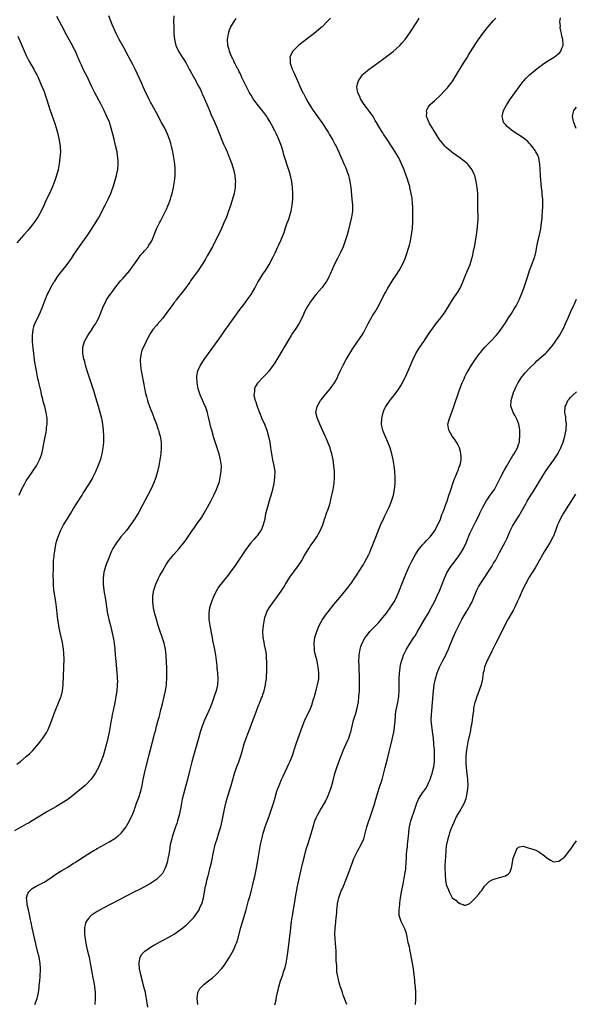
# Model space of a CAD drawing. Units: inches. Extents: x 2511000 to 2514000, y 1560000 to 1563000.
# Drawn here: x 2513553 to 2513741, y 1561309 to 1561642 of the extents above; entities that cross this region are included whole.
import ezdxf

# ---------------------------------------------------------------- set-up
doc = ezdxf.new("R2010")
doc.units = ezdxf.units.IN
doc.header["$MEASUREMENT"] = 0
doc.layers.add('LD25111560_10ft', color=133, linetype='Continuous')

msp = doc.modelspace()

# ---------------------------------------------------------------- linework, layer by layer
at = {"layer": 'LD25111560_10ft'}
for points, elevation in [([(2513604.82, 1561643), (2513604.81, 1561641.19), (2513604.84, 1561639), (2513604.89, 1561637), (2513605.09, 1561635), (2513605.6, 1561633), (2513606.51, 1561631), (2513607.73, 1561629), (2513608.23, 1561628.23), (2513609, 1561626.95), (2513610.08, 1561625), (2513610.4, 1561624.4), (2513611.45, 1561622.55), (2513612.29, 1561621), (2513612.5, 1561620.5), (2513613, 1561619.62), (2513613.21, 1561619.21), (2513613.34, 1561619), (2513613.73, 1561618.27), (2513614.33, 1561617), (2513614.51, 1561616.51), (2513615, 1561615.55), (2513615.17, 1561615.17), (2513615.28, 1561615), (2513616.41, 1561612.41), (2513616.96, 1561611), (2513617.77, 1561609), (2513618.16, 1561608.16), (2513619.51, 1561605), (2513621.68, 1561599.68), (2513622.02, 1561599), (2513622.3, 1561598.3), (2513622.9, 1561597), (2513623.5, 1561595.5), (2513623.74, 1561595), (2513624.18, 1561593.82), (2513624.47, 1561593), (2513625.07, 1561591.06), (2513625.5, 1561589), (2513625.64, 1561587.64), (2513625.68, 1561587), (2513625.64, 1561586.36), (2513625.59, 1561585), (2513625.24, 1561583), (2513624.68, 1561581), (2513623.8, 1561578.2), (2513623.4, 1561577), (2513622.67, 1561575), (2513621.82, 1561573), (2513621, 1561571.18), (2513619, 1561567), (2513618.29, 1561565.71), (2513617.94, 1561565), (2513616.82, 1561563), (2513616.13, 1561561.87), (2513615.65, 1561561), (2513614.46, 1561559), (2513613.14, 1561557), (2513610.55, 1561553.45), (2513610.26, 1561553), (2513608.83, 1561551), (2513608.03, 1561549.97), (2513605.66, 1561547), (2513605.4, 1561546.6), (2513605, 1561546.1), (2513604.53, 1561545.47), (2513604.15, 1561545), (2513601.99, 1561542.01), (2513601, 1561540.76), (2513599.29, 1561538.71), (2513599, 1561538.39), (2513597.83, 1561537), (2513597, 1561535.81), (2513596.5, 1561535), (2513595.99, 1561534.01), (2513595.55, 1561533), (2513594.09, 1561529.91), (2513593.81, 1561529), (2513593.61, 1561527.61), (2513593.48, 1561527), (2513593.49, 1561526.51), (2513593.58, 1561525), (2513593.77, 1561523.77), (2513593.87, 1561523), (2513594.04, 1561521.96), (2513594.58, 1561519), (2513595.35, 1561515.35), (2513595.62, 1561514.38), (2513595.97, 1561513), (2513596.21, 1561512.21), (2513596.66, 1561511), (2513597.92, 1561507.92), (2513598.26, 1561507), (2513598.96, 1561505), (2513599.46, 1561503.46), (2513599.65, 1561503), (2513599.96, 1561502.04), (2513600.26, 1561501), (2513600.34, 1561500.34), (2513600.57, 1561499), (2513600.61, 1561497), (2513600.47, 1561495), (2513600.18, 1561493), (2513599.79, 1561491), (2513599.36, 1561489), (2513598.83, 1561487), (2513598.03, 1561485), (2513597.05, 1561483), (2513594.32, 1561477.68), (2513593, 1561475.29), (2513592.14, 1561473.86), (2513591.59, 1561473), (2513590.24, 1561471), (2513588.85, 1561469.15), (2513587, 1561467), (2513585.45, 1561465), (2513585, 1561464.28), (2513584.25, 1561463), (2513583.83, 1561462.17), (2513583.35, 1561461), (2513582.56, 1561459), (2513582.07, 1561457.93), (2513581.79, 1561457), (2513581.33, 1561455.33), (2513581.21, 1561455), (2513580.95, 1561453), (2513581, 1561451), (2513581.24, 1561449), (2513581.47, 1561447.47), (2513581.57, 1561447), (2513581.75, 1561445.75), (2513581.9, 1561445), (2513582.36, 1561441.64), (2513582.48, 1561441), (2513582.59, 1561440.59), (2513582.95, 1561439), (2513583.46, 1561437), (2513583.94, 1561435), (2513584.36, 1561433), (2513584.43, 1561432.43), (2513584.69, 1561431), (2513584.9, 1561429.1), (2513585.05, 1561427.05), (2513585.22, 1561425), (2513585.63, 1561421), (2513585.71, 1561419.71), (2513585.77, 1561419), (2513585.78, 1561418.22), (2513585.77, 1561417), (2513585.6, 1561415), (2513585.31, 1561413), (2513584.91, 1561411), (2513584.31, 1561408.31), (2513584.05, 1561407), (2513583.9, 1561406.1), (2513583.69, 1561405), (2513583.35, 1561403), (2513582.97, 1561401.03), (2513582.55, 1561399), (2513582.1, 1561397), (2513581.6, 1561395), (2513581, 1561392.99), (2513580.24, 1561391), (2513579.88, 1561390.12), (2513579.39, 1561389), (2513579, 1561388.21), (2513578.29, 1561387), (2513577.76, 1561386.24), (2513576.9, 1561385.1), (2513575, 1561383.13), (2513574.86, 1561383), (2513572.54, 1561381), (2513570.01, 1561379), (2513569, 1561378.29), (2513567, 1561376.97), (2513565, 1561375.76), (2513563, 1561374.65), (2513561.96, 1561374.04), (2513561, 1561373.51), (2513557, 1561371.03), (2513555.72, 1561370.28), (2513555, 1561369.86), (2513551, 1561367.67)], 6700), ([(2513551.81, 1561390.19), (2513553, 1561391.12), (2513555, 1561392.75), (2513556.18, 1561393.82), (2513557.17, 1561394.83), (2513559.07, 1561397), (2513559.93, 1561398.07), (2513560.6, 1561399), (2513561.91, 1561401), (2513562.29, 1561401.71), (2513562.89, 1561403), (2513564.02, 1561405.98), (2513564.33, 1561407), (2513565.11, 1561409), (2513565.71, 1561410.29), (2513566.54, 1561412.54), (2513566.73, 1561413), (2513567.19, 1561415), (2513567.41, 1561417), (2513567.7, 1561423), (2513567.71, 1561423.71), (2513567.76, 1561425), (2513567.76, 1561426.24), (2513567.74, 1561427), (2513567.7, 1561427.7), (2513567.58, 1561429), (2513567.23, 1561431.23), (2513566.82, 1561433.18), (2513566.15, 1561436.15), (2513565.85, 1561437.85), (2513565.69, 1561439), (2513565.21, 1561443.21), (2513564.98, 1561444.98), (2513564.35, 1561449), (2513564.17, 1561451), (2513564.17, 1561452.17), (2513564.1, 1561453.9), (2513564.16, 1561456.16), (2513564.14, 1561457), (2513564.16, 1561457.84), (2513564.23, 1561459), (2513564.37, 1561460.37), (2513564.45, 1561461), (2513564.53, 1561461.47), (2513564.75, 1561463), (2513565.15, 1561465), (2513565.58, 1561466.42), (2513565.73, 1561467), (2513566.54, 1561469), (2513567, 1561469.88), (2513567.62, 1561471), (2513569, 1561473.27), (2513570.02, 1561475), (2513571, 1561476.59), (2513571.93, 1561478.07), (2513573.84, 1561481), (2513574.27, 1561481.73), (2513576.37, 1561485), (2513577.34, 1561486.66), (2513577.52, 1561487), (2513578.48, 1561489), (2513579.34, 1561491), (2513580.07, 1561493), (2513580.29, 1561493.71), (2513580.64, 1561495), (2513581, 1561497), (2513581.18, 1561498.82), (2513581.26, 1561501), (2513581.15, 1561503), (2513580.87, 1561505), (2513580.48, 1561507), (2513580.19, 1561508.19), (2513580.01, 1561509), (2513579.44, 1561511), (2513578.85, 1561512.85), (2513577.92, 1561515.92), (2513577.62, 1561517), (2513576.96, 1561519), (2513576.24, 1561521), (2513575.6, 1561523), (2513575.04, 1561525), (2513574.62, 1561526.62), (2513574.5, 1561527), (2513574.27, 1561528.27), (2513574.09, 1561529), (2513574.07, 1561529.93), (2513574.1, 1561531), (2513574.72, 1561533), (2513575.84, 1561535), (2513577, 1561536.76), (2513577.87, 1561538.13), (2513578.45, 1561539), (2513579, 1561539.97), (2513579.54, 1561541), (2513579.94, 1561542.06), (2513580.35, 1561543), (2513581.12, 1561545), (2513581.74, 1561546.26), (2513582.15, 1561547), (2513583, 1561548.36), (2513583.43, 1561549), (2513584.13, 1561549.87), (2513584.92, 1561551), (2513586.53, 1561553), (2513587, 1561553.57), (2513587.69, 1561554.31), (2513590, 1561557), (2513591.27, 1561558.73), (2513591.44, 1561559), (2513592.89, 1561561.11), (2513593.77, 1561562.23), (2513594.49, 1561563), (2513595, 1561563.59), (2513596.15, 1561565), (2513596.48, 1561565.52), (2513597, 1561566.29), (2513597.42, 1561567), (2513598.27, 1561569), (2513598.47, 1561569.53), (2513599.06, 1561571), (2513600, 1561573), (2513600.35, 1561573.65), (2513601.05, 1561575), (2513602.05, 1561577), (2513602.35, 1561577.65), (2513602.92, 1561579), (2513603.7, 1561581), (2513604.03, 1561581.97), (2513604.32, 1561583), (2513604.79, 1561585), (2513605.13, 1561587), (2513605.32, 1561589), (2513605.34, 1561591), (2513605.31, 1561591.31), (2513605.18, 1561593), (2513604.89, 1561595), (2513604.54, 1561597), (2513604.12, 1561599), (2513603.87, 1561599.87), (2513603.56, 1561601), (2513602.79, 1561603), (2513601.78, 1561605), (2513600.68, 1561607), (2513599, 1561610.18), (2513598.05, 1561612.05), (2513597.46, 1561613), (2513597.3, 1561613.3), (2513597, 1561613.8), (2513596.39, 1561615), (2513595.98, 1561615.98), (2513595.43, 1561617), (2513594.55, 1561619), (2513594.08, 1561620.08), (2513591.81, 1561625), (2513591, 1561626.6), (2513589.7, 1561629), (2513589.47, 1561629.47), (2513588.07, 1561632.07), (2513586.41, 1561635), (2513585.91, 1561635.91), (2513585.35, 1561637), (2513584.44, 1561639), (2513584.02, 1561640.02), (2513582.9, 1561643)], 6710), ([(2513552.53, 1561481), (2513553.4, 1561483), (2513554.48, 1561485), (2513555, 1561485.86), (2513555.78, 1561487), (2513557, 1561488.84), (2513557.88, 1561490.12), (2513558.47, 1561491), (2513559.51, 1561493), (2513559.92, 1561494.08), (2513560.21, 1561495), (2513560.55, 1561496.55), (2513560.74, 1561497.26), (2513561.06, 1561499.06), (2513561.72, 1561502.28), (2513561.81, 1561503), (2513561.88, 1561503.88), (2513562.02, 1561505), (2513562.04, 1561505.96), (2513562.01, 1561507), (2513561.74, 1561509), (2513561.24, 1561511), (2513560.73, 1561512.73), (2513560.55, 1561513.45), (2513560.17, 1561515), (2513559.97, 1561515.97), (2513559.33, 1561518.67), (2513558.8, 1561521), (2513558.39, 1561523), (2513558.19, 1561524.19), (2513557.93, 1561525.93), (2513557.7, 1561527.69), (2513557.5, 1561529), (2513557.27, 1561530.73), (2513557.1, 1561533), (2513557.09, 1561535), (2513557.32, 1561537), (2513557.67, 1561538.33), (2513557.91, 1561539), (2513558.84, 1561541), (2513559.8, 1561543), (2513560.33, 1561544.33), (2513560.74, 1561545.26), (2513561.35, 1561547), (2513561.59, 1561547.59), (2513562.21, 1561549), (2513562.49, 1561549.51), (2513563.22, 1561551), (2513564.36, 1561553), (2513564.6, 1561553.4), (2513565.69, 1561555), (2513567, 1561556.7), (2513568.83, 1561559), (2513570.27, 1561561), (2513571, 1561562.11), (2513573, 1561565.04), (2513575.75, 1561569), (2513576.28, 1561569.72), (2513577.09, 1561570.91), (2513578.64, 1561573.36), (2513579, 1561574), (2513579.37, 1561574.63), (2513580.61, 1561577), (2513581, 1561577.82), (2513581.66, 1561579), (2513582.7, 1561581), (2513583.62, 1561583), (2513583.93, 1561583.93), (2513584.5, 1561585.5), (2513585.48, 1561589), (2513585.76, 1561590.24), (2513585.9, 1561591), (2513586.07, 1561593), (2513586.03, 1561593.97), (2513585.97, 1561595), (2513585.83, 1561595.83), (2513585.67, 1561597), (2513585.2, 1561599.2), (2513584.71, 1561601.29), (2513584.28, 1561603), (2513583.74, 1561605), (2513583.07, 1561607.07), (2513582.28, 1561609), (2513581.24, 1561611.24), (2513581, 1561611.68), (2513580.35, 1561613), (2513578.15, 1561617), (2513577.16, 1561619), (2513576.48, 1561620.48), (2513575.55, 1561622.45), (2513574.5, 1561624.5), (2513573.65, 1561626.35), (2513573.22, 1561627.22), (2513572.62, 1561628.62), (2513572.47, 1561629), (2513571.58, 1561631), (2513571.4, 1561631.4), (2513571, 1561632.19), (2513570.73, 1561632.73), (2513568.59, 1561636.59), (2513567, 1561639.59), (2513565.28, 1561642.72)], 6720), ([(2513557.91, 1561309), (2513558.4, 1561310.4), (2513558.63, 1561311), (2513559.09, 1561313), (2513559.34, 1561314.66), (2513559.4, 1561315.4), (2513559.58, 1561317), (2513559.7, 1561318.3), (2513559.78, 1561321), (2513559.65, 1561323), (2513559.56, 1561323.56), (2513559.3, 1561325), (2513558.82, 1561327), (2513557, 1561334.86), (2513556.66, 1561336.66), (2513556.47, 1561337.53), (2513555.97, 1561339.97), (2513555.69, 1561341), (2513555.3, 1561342.7), (2513555.25, 1561343), (2513555.27, 1561343.27), (2513555.12, 1561345), (2513555.52, 1561346.49), (2513555.82, 1561347), (2513557, 1561348.2), (2513558.37, 1561349), (2513560.15, 1561349.85), (2513561, 1561350.29), (2513563, 1561351.59), (2513565.02, 1561353), (2513567, 1561354.23), (2513569, 1561355.43), (2513571, 1561356.68), (2513571.49, 1561357), (2513573, 1561357.93), (2513577, 1561360.52), (2513579, 1561361.7), (2513581.43, 1561363), (2513583, 1561363.89), (2513584.91, 1561365.09), (2513586.04, 1561365.96), (2513587.09, 1561366.91), (2513588.71, 1561369), (2513589, 1561369.46), (2513589.86, 1561371), (2513590.83, 1561373), (2513591, 1561373.37), (2513591.46, 1561374.54), (2513591.59, 1561375), (2513591.9, 1561375.9), (2513592.31, 1561377), (2513593.08, 1561378.92), (2513593.77, 1561381), (2513594.18, 1561383), (2513594.5, 1561385), (2513594.93, 1561387), (2513596.54, 1561393.46), (2513598.05, 1561399), (2513598.39, 1561400.39), (2513598.65, 1561401.35), (2513599.06, 1561403.06), (2513599.58, 1561405), (2513599.91, 1561406.09), (2513600.11, 1561407), (2513600.48, 1561408.48), (2513600.71, 1561409.29), (2513601, 1561410.54), (2513601.61, 1561413), (2513602.04, 1561415), (2513602.36, 1561417), (2513602.4, 1561417.6), (2513602.53, 1561419), (2513602.56, 1561420.56), (2513602.51, 1561423), (2513602.44, 1561424.44), (2513602.27, 1561427), (2513602.04, 1561429), (2513601.59, 1561431), (2513600.91, 1561433.09), (2513600.23, 1561435), (2513599.6, 1561437), (2513599, 1561439), (2513598.45, 1561441), (2513598.03, 1561443), (2513597.78, 1561445), (2513597.79, 1561447), (2513598.12, 1561449), (2513598.78, 1561451), (2513599.69, 1561453), (2513600.13, 1561453.87), (2513601, 1561455.41), (2513602.34, 1561457.66), (2513603, 1561458.69), (2513603.24, 1561459), (2513604.92, 1561461), (2513606.68, 1561463), (2513608.58, 1561465.42), (2513609.42, 1561466.58), (2513611, 1561468.94), (2513611.85, 1561470.15), (2513613, 1561471.8), (2513613.86, 1561473), (2513614.33, 1561473.67), (2513615.17, 1561475), (2513616.3, 1561477), (2513617.37, 1561479), (2513618.39, 1561481), (2513619.24, 1561482.76), (2513620.06, 1561485), (2513620.28, 1561485.72), (2513620.59, 1561487), (2513620.91, 1561489), (2513620.96, 1561491), (2513620.68, 1561493), (2513620.15, 1561495), (2513619.87, 1561495.87), (2513619.54, 1561497), (2513618.42, 1561500.42), (2513617.68, 1561503), (2513617.53, 1561503.53), (2513616.71, 1561507), (2513616.35, 1561508.35), (2513616.21, 1561509), (2513615.54, 1561511), (2513615.38, 1561511.38), (2513613.74, 1561515), (2513613.57, 1561515.57), (2513613.09, 1561517), (2513612.74, 1561519), (2513612.67, 1561521), (2513612.7, 1561521.3), (2513612.99, 1561523), (2513613.91, 1561525), (2513615.13, 1561526.87), (2513619, 1561532.19), (2513620.94, 1561535), (2513622.39, 1561537), (2513623.51, 1561538.49), (2513623.83, 1561539), (2513625, 1561540.73), (2513627, 1561543.48), (2513629, 1561546.04), (2513629.7, 1561547), (2513631, 1561548.9), (2513632.22, 1561551), (2513633.33, 1561553), (2513633.95, 1561554.05), (2513635, 1561555.76), (2513635.88, 1561557), (2513636.32, 1561557.68), (2513637.13, 1561559), (2513638.47, 1561561.53), (2513639.08, 1561562.92), (2513640.08, 1561565), (2513640.39, 1561565.61), (2513641, 1561567.09), (2513641.83, 1561569), (2513642.2, 1561569.8), (2513642.53, 1561571), (2513643.23, 1561573), (2513643.75, 1561574.25), (2513644.35, 1561576.35), (2513644.55, 1561577), (2513644.92, 1561579), (2513645.11, 1561581), (2513645.16, 1561583), (2513645.05, 1561585), (2513644.76, 1561587), (2513644.45, 1561588.45), (2513644.31, 1561589), (2513643.73, 1561591), (2513643.53, 1561591.53), (2513642.46, 1561595), (2513642.08, 1561596.08), (2513641.88, 1561597), (2513641.39, 1561598.61), (2513641.26, 1561599), (2513640.61, 1561600.61), (2513640.48, 1561601), (2513639.57, 1561603), (2513639, 1561604.18), (2513638.03, 1561606.03), (2513637.33, 1561607.33), (2513636.58, 1561608.58), (2513636.31, 1561609), (2513635, 1561610.81), (2513633.99, 1561611.99), (2513633, 1561613.2), (2513631.75, 1561615), (2513631, 1561616.15), (2513630.51, 1561617), (2513629.39, 1561619), (2513628.4, 1561621), (2513627.88, 1561622.12), (2513627.49, 1561623), (2513627.36, 1561623.36), (2513627, 1561624.05), (2513626.69, 1561624.69), (2513626.51, 1561625), (2513625.94, 1561626.06), (2513625.47, 1561627), (2513625.32, 1561627.32), (2513625, 1561627.96), (2513624.67, 1561628.67), (2513624.51, 1561629), (2513624.14, 1561629.86), (2513623.69, 1561631), (2513623.56, 1561631.56), (2513623.16, 1561633), (2513623.05, 1561634.95), (2513623.39, 1561637), (2513623.75, 1561638.25), (2513624.08, 1561639), (2513625, 1561640.71), (2513625.96, 1561642.04)], 6690), ([(2513657.82, 1561642.18), (2513656.87, 1561641.13), (2513655, 1561639.27), (2513654.7, 1561639), (2513653, 1561637.59), (2513652.27, 1561637), (2513651, 1561636), (2513648.14, 1561633.86), (2513647.08, 1561633), (2513645.11, 1561631), (2513644.37, 1561629.63), (2513644.12, 1561629), (2513644.18, 1561628.18), (2513644.17, 1561627), (2513644.89, 1561625), (2513645.58, 1561623.58), (2513645.81, 1561623), (2513646.8, 1561620.8), (2513647.4, 1561619.4), (2513648.54, 1561617), (2513648.71, 1561616.71), (2513649.58, 1561615), (2513650.34, 1561613.66), (2513651, 1561612.54), (2513652.03, 1561611), (2513654.94, 1561606.94), (2513657, 1561603.7), (2513657.41, 1561603), (2513658.63, 1561601), (2513659, 1561600.32), (2513659.45, 1561599.45), (2513659.71, 1561599), (2513660.35, 1561597.65), (2513660.63, 1561597), (2513660.73, 1561596.73), (2513661, 1561596.1), (2513661.31, 1561595.31), (2513661.9, 1561594.1), (2513662.38, 1561593), (2513662.55, 1561592.55), (2513663, 1561591.58), (2513663.24, 1561591), (2513663.9, 1561589), (2513664.12, 1561588.12), (2513664.38, 1561587), (2513664.69, 1561585), (2513665.1, 1561581), (2513665.28, 1561579), (2513665.28, 1561577), (2513664.98, 1561575), (2513663.78, 1561570.22), (2513663.43, 1561569), (2513662.81, 1561567), (2513662.1, 1561565), (2513661.14, 1561562.86), (2513660.16, 1561561), (2513659.1, 1561558.9), (2513658.47, 1561557.53), (2513657.71, 1561555.71), (2513657.39, 1561555), (2513657, 1561554.22), (2513656.56, 1561553.44), (2513656.31, 1561553), (2513655, 1561551.23), (2513654.81, 1561551), (2513653, 1561548.93), (2513651.51, 1561547), (2513651.31, 1561546.69), (2513651, 1561546.28), (2513650.49, 1561545.51), (2513650.13, 1561545), (2513649.06, 1561543), (2513648.46, 1561541.54), (2513647.1, 1561538.9), (2513646.33, 1561537.67), (2513645.85, 1561537), (2513645, 1561535.76), (2513644.52, 1561535), (2513642.16, 1561531), (2513641.7, 1561530.3), (2513639, 1561525.79), (2513638.51, 1561525), (2513637, 1561522.94), (2513636.08, 1561521.92), (2513635, 1561520.81), (2513633.27, 1561519), (2513633.15, 1561518.85), (2513632.38, 1561517.62), (2513632.13, 1561517), (2513632.1, 1561516.1), (2513631.94, 1561515), (2513632.18, 1561513.82), (2513632.39, 1561513), (2513632.57, 1561512.57), (2513633.1, 1561511), (2513633.86, 1561509), (2513634.66, 1561507), (2513635.49, 1561505), (2513636.27, 1561503), (2513636.91, 1561500.91), (2513637.28, 1561499), (2513637.56, 1561497), (2513637.87, 1561495), (2513638.27, 1561493), (2513638.7, 1561491), (2513638.99, 1561489), (2513638.95, 1561487), (2513638.65, 1561485), (2513637.98, 1561482.02), (2513637.1, 1561479.1), (2513636.49, 1561477), (2513636.35, 1561476.35), (2513635.8, 1561474.2), (2513635.61, 1561473), (2513635.08, 1561471), (2513634.5, 1561469.5), (2513634.17, 1561469), (2513633, 1561467.33), (2513632.7, 1561467), (2513631.97, 1561466.03), (2513630.96, 1561465), (2513629.46, 1561463), (2513629, 1561462.36), (2513625.37, 1561457), (2513623.94, 1561455), (2513623.54, 1561454.46), (2513620.72, 1561451), (2513620.01, 1561449.99), (2513619.38, 1561449), (2513618.38, 1561447), (2513617.59, 1561445), (2513616.98, 1561443), (2513616.7, 1561441.3), (2513616.66, 1561441), (2513616.71, 1561439), (2513617.04, 1561437), (2513617.37, 1561435.37), (2513617.42, 1561435), (2513617.79, 1561433), (2513617.96, 1561431.96), (2513618.51, 1561429.49), (2513618.94, 1561427), (2513619.38, 1561423.38), (2513619.46, 1561422.54), (2513619.64, 1561421), (2513619.75, 1561419), (2513619.6, 1561417), (2513619.19, 1561415), (2513618.56, 1561413), (2513618.31, 1561412.31), (2513617.83, 1561411), (2513617, 1561409), (2513615.77, 1561406.23), (2513615.24, 1561405), (2513614.49, 1561403), (2513613.83, 1561401), (2513613.31, 1561399.31), (2513611.48, 1561393), (2513610.91, 1561390.91), (2513610.26, 1561388.26), (2513609.49, 1561385), (2513608.98, 1561383), (2513607.7, 1561378.3), (2513607.43, 1561377), (2513607.09, 1561375.09), (2513606.67, 1561373), (2513606.11, 1561371), (2513605.86, 1561370.14), (2513605.44, 1561369), (2513604.76, 1561367), (2513604.36, 1561365.64), (2513604.16, 1561365), (2513603.68, 1561363), (2513603.36, 1561361), (2513603.07, 1561359.07), (2513603, 1561358.71), (2513602.6, 1561357), (2513601.9, 1561355), (2513601.61, 1561354.39), (2513601, 1561353.28), (2513600.89, 1561353.11), (2513600.79, 1561353), (2513599, 1561351.24), (2513598.67, 1561351), (2513597, 1561349.91), (2513595, 1561348.77), (2513593, 1561347.72), (2513591.58, 1561347), (2513589, 1561345.66), (2513583.81, 1561343), (2513581, 1561341.58), (2513579.95, 1561341), (2513579, 1561340.44), (2513576.95, 1561339), (2513575.97, 1561338.03), (2513575.23, 1561337), (2513575, 1561336.3), (2513574.66, 1561335), (2513574.7, 1561334.7), (2513574.64, 1561333), (2513574.7, 1561332.7), (2513574.87, 1561331), (2513575.26, 1561329), (2513575.73, 1561327), (2513576.22, 1561325), (2513576.64, 1561323), (2513577.26, 1561319.26), (2513577.42, 1561318.58), (2513577.73, 1561317), (2513577.9, 1561315.9), (2513578.09, 1561315), (2513578.29, 1561313), (2513578.3, 1561312.3), (2513578.28, 1561311), (2513578.15, 1561309)], 6680), ([(2513596.05, 1561308.05), (2513595.76, 1561310.24), (2513595.63, 1561311), (2513595.51, 1561311.51), (2513595.26, 1561313), (2513594.75, 1561315), (2513594.36, 1561316.36), (2513593.71, 1561319), (2513593.61, 1561319.61), (2513593.31, 1561321), (2513593.1, 1561323), (2513593.14, 1561323.14), (2513593.46, 1561325), (2513594.02, 1561325.98), (2513595.04, 1561327), (2513597, 1561328.33), (2513598.13, 1561329), (2513599, 1561329.5), (2513600, 1561330), (2513601, 1561330.56), (2513601.3, 1561330.7), (2513603, 1561331.62), (2513605, 1561332.79), (2513607.46, 1561334.54), (2513609, 1561335.83), (2513610.67, 1561337.33), (2513611.62, 1561338.38), (2513613, 1561340.31), (2513613.4, 1561341), (2513613.72, 1561341.72), (2513614.33, 1561343), (2513614.95, 1561345), (2513615.63, 1561349), (2513615.9, 1561350.11), (2513616.08, 1561351), (2513616.44, 1561352.44), (2513616.68, 1561353.32), (2513617.09, 1561354.91), (2513617.58, 1561357), (2513618.4, 1561361), (2513618.52, 1561361.48), (2513618.89, 1561363), (2513619, 1561363.4), (2513619.48, 1561365), (2513620.13, 1561367), (2513620.74, 1561369), (2513621.24, 1561371), (2513621.97, 1561375), (2513622.42, 1561377), (2513622.98, 1561379), (2513624.23, 1561383), (2513625.41, 1561387), (2513626.07, 1561389), (2513626.8, 1561391), (2513627.49, 1561393), (2513627.85, 1561394.15), (2513628.71, 1561397), (2513629.36, 1561399), (2513630.07, 1561401), (2513632, 1561406), (2513633, 1561408.75), (2513633.62, 1561410.38), (2513633.91, 1561411), (2513634.57, 1561412.57), (2513634.81, 1561413.19), (2513635, 1561413.73), (2513635.4, 1561415), (2513635.87, 1561417), (2513636.03, 1561417.97), (2513636.17, 1561419), (2513636.22, 1561420.22), (2513636.29, 1561421), (2513636.32, 1561421.68), (2513636.31, 1561425), (2513636.25, 1561425.75), (2513636.17, 1561427), (2513636.04, 1561428.04), (2513635.86, 1561429), (2513635.56, 1561430.44), (2513635.4, 1561431.4), (2513635.11, 1561433), (2513634.99, 1561435), (2513635.15, 1561437), (2513635.48, 1561439), (2513635.68, 1561439.68), (2513636.04, 1561441), (2513636.35, 1561441.65), (2513637.08, 1561443), (2513638.54, 1561445), (2513639.62, 1561446.38), (2513641.41, 1561449), (2513642.02, 1561449.98), (2513642.68, 1561451), (2513643, 1561451.55), (2513644.35, 1561453.65), (2513646.81, 1561457), (2513647.68, 1561458.32), (2513648.1, 1561459), (2513649, 1561460.63), (2513650.48, 1561463), (2513651, 1561463.78), (2513652.34, 1561465.66), (2513653.2, 1561467), (2513654.35, 1561469), (2513655.2, 1561471), (2513655.87, 1561473), (2513656.17, 1561473.83), (2513656.53, 1561475), (2513657, 1561476.3), (2513657.7, 1561478.3), (2513657.87, 1561479), (2513658.11, 1561480.11), (2513658.33, 1561481), (2513658.45, 1561481.55), (2513658.73, 1561483), (2513659.08, 1561485), (2513659.24, 1561487), (2513659.18, 1561489), (2513658.99, 1561491), (2513658.7, 1561493), (2513658.27, 1561495), (2513657.99, 1561495.99), (2513657.68, 1561497), (2513656.92, 1561499), (2513656.33, 1561500.33), (2513656.06, 1561501), (2513654.25, 1561505), (2513653.4, 1561507), (2513653.34, 1561507.34), (2513652.94, 1561509), (2513653.33, 1561511), (2513654.51, 1561513), (2513654.71, 1561513.29), (2513655.58, 1561514.42), (2513657, 1561516.18), (2513657.68, 1561517), (2513658.24, 1561517.76), (2513659, 1561518.71), (2513659.2, 1561519), (2513660.27, 1561521), (2513660.48, 1561521.52), (2513661.09, 1561522.91), (2513662.07, 1561525), (2513663.13, 1561526.87), (2513665.36, 1561530.64), (2513667.83, 1561534.17), (2513668.45, 1561535), (2513669, 1561535.9), (2513669.58, 1561537), (2513670.04, 1561537.96), (2513670.58, 1561539), (2513672.18, 1561541.82), (2513672.89, 1561543), (2513674.39, 1561545.61), (2513675.09, 1561547.09), (2513676.08, 1561549), (2513676.43, 1561549.57), (2513677.21, 1561551), (2513679, 1561553.86), (2513679.78, 1561555), (2513681.06, 1561557), (2513681.77, 1561558.23), (2513682.18, 1561559), (2513683.07, 1561561), (2513683.77, 1561563), (2513684.11, 1561564.11), (2513684.51, 1561565.49), (2513684.88, 1561567), (2513685.26, 1561569), (2513685.47, 1561570.53), (2513685.52, 1561571), (2513685.54, 1561571.54), (2513685.65, 1561573), (2513685.66, 1561573.66), (2513685.71, 1561575), (2513685.7, 1561577), (2513685.63, 1561578.37), (2513685.6, 1561579.6), (2513685.43, 1561581.43), (2513685.17, 1561583), (2513684.71, 1561585), (2513684.62, 1561585.38), (2513684.14, 1561587), (2513683.84, 1561587.84), (2513683.48, 1561589), (2513683, 1561590.26), (2513682.73, 1561591), (2513681.89, 1561593), (2513680.9, 1561595), (2513679.72, 1561597), (2513677, 1561601.18), (2513675.79, 1561603), (2513675.49, 1561603.49), (2513675, 1561604.21), (2513674.52, 1561605), (2513673.4, 1561607), (2513673, 1561607.67), (2513672.52, 1561608.52), (2513672.22, 1561609), (2513671, 1561610.68), (2513669.99, 1561611.99), (2513669.27, 1561613), (2513668.01, 1561615), (2513667.72, 1561615.72), (2513667.1, 1561617), (2513666.79, 1561619), (2513667, 1561620.01), (2513667.27, 1561621), (2513667.95, 1561622.05), (2513668.67, 1561623), (2513669, 1561623.35), (2513670.94, 1561625), (2513672.16, 1561625.84), (2513675, 1561627.89), (2513676.78, 1561629.22), (2513679.02, 1561630.98), (2513681.26, 1561633), (2513682.11, 1561633.89), (2513683.07, 1561635), (2513684.72, 1561637.28), (2513687, 1561640.81), (2513687.83, 1561642.17)], 6670), ([(2513613.03, 1561309), (2513612.8, 1561311), (2513612.97, 1561313.03), (2513613.64, 1561314.36), (2513614.19, 1561315), (2513615, 1561315.7), (2513616.6, 1561317), (2513617.96, 1561318.04), (2513619.02, 1561318.98), (2513620.98, 1561321.02), (2513621.85, 1561322.15), (2513623.65, 1561325), (2513624.19, 1561325.81), (2513625, 1561327.37), (2513625.76, 1561329), (2513626.12, 1561329.88), (2513626.46, 1561331), (2513627.58, 1561335), (2513629.33, 1561341), (2513630.17, 1561344.17), (2513630.53, 1561345.47), (2513631, 1561347.21), (2513631.46, 1561349), (2513631.94, 1561351), (2513632.22, 1561352.22), (2513632.8, 1561355), (2513633.16, 1561357), (2513633.8, 1561361), (2513634.19, 1561363), (2513634.71, 1561365.29), (2513635.12, 1561366.88), (2513635.76, 1561369), (2513636.08, 1561369.92), (2513637.26, 1561373), (2513637.95, 1561375), (2513638.58, 1561377), (2513639.11, 1561378.89), (2513639.74, 1561381), (2513640.05, 1561381.95), (2513640.45, 1561383), (2513641.32, 1561385), (2513641.85, 1561386.15), (2513643.2, 1561389), (2513643.76, 1561390.24), (2513644.12, 1561391), (2513644.95, 1561393.05), (2513645.46, 1561394.54), (2513645.58, 1561395), (2513646.19, 1561397), (2513646.88, 1561399), (2513648.36, 1561403), (2513649.17, 1561405), (2513651.08, 1561409), (2513651.6, 1561410.4), (2513651.81, 1561411), (2513652.15, 1561412.15), (2513652.39, 1561413), (2513652.5, 1561413.5), (2513653, 1561415.18), (2513653.48, 1561417), (2513653.86, 1561419), (2513653.93, 1561421), (2513653.71, 1561423), (2513653.59, 1561423.59), (2513653.29, 1561425), (2513652.79, 1561427), (2513652.48, 1561428.48), (2513652.39, 1561429), (2513652.3, 1561431), (2513652.59, 1561433), (2513652.67, 1561433.33), (2513653.18, 1561435), (2513654.01, 1561437), (2513655.09, 1561439), (2513656.48, 1561441), (2513657, 1561441.68), (2513659, 1561444.11), (2513660.34, 1561445.66), (2513661, 1561446.53), (2513663.01, 1561449), (2513663.95, 1561450.05), (2513664.59, 1561451), (2513665, 1561451.55), (2513666, 1561453), (2513666.42, 1561453.58), (2513667.19, 1561454.81), (2513667.29, 1561455), (2513669, 1561457.67), (2513669.49, 1561458.51), (2513670.78, 1561461), (2513671, 1561461.48), (2513671.64, 1561463), (2513672.05, 1561464.05), (2513673.12, 1561466.88), (2513674.25, 1561469.75), (2513675, 1561471.49), (2513675.72, 1561473), (2513676.11, 1561473.89), (2513677.64, 1561477), (2513678.47, 1561479), (2513679.09, 1561481), (2513679.51, 1561483), (2513679.7, 1561485), (2513679.7, 1561487), (2513679.56, 1561489), (2513679.33, 1561491), (2513679.03, 1561493), (2513678.61, 1561495), (2513678.01, 1561497), (2513677.21, 1561499), (2513676.51, 1561500.51), (2513675.89, 1561502.11), (2513675.52, 1561503), (2513675.41, 1561503.41), (2513675.09, 1561505), (2513675.15, 1561507), (2513675.64, 1561509), (2513676.03, 1561509.97), (2513676.58, 1561511), (2513677, 1561511.67), (2513678.41, 1561513.59), (2513679, 1561514.37), (2513679.51, 1561515), (2513680.98, 1561517), (2513681.74, 1561518.26), (2513683, 1561520.55), (2513683.22, 1561521), (2513684.12, 1561523), (2513685.78, 1561527), (2513686.86, 1561529.14), (2513688.05, 1561531), (2513689.42, 1561533), (2513691, 1561535.44), (2513693, 1561538.22), (2513693.62, 1561539), (2513695.14, 1561541), (2513696.62, 1561543), (2513697, 1561543.57), (2513697.9, 1561545), (2513699.08, 1561547), (2513701, 1561549.88), (2513701.68, 1561551), (2513702.58, 1561553), (2513702.7, 1561553.3), (2513703.32, 1561555), (2513704.2, 1561557), (2513705.02, 1561559), (2513705.67, 1561561), (2513705.92, 1561562.08), (2513706.12, 1561563), (2513706.59, 1561565.41), (2513707, 1561567.59), (2513707.23, 1561569), (2513707.45, 1561570.55), (2513707.7, 1561573), (2513707.73, 1561574.27), (2513707.77, 1561575), (2513707.76, 1561575.76), (2513707.68, 1561577), (2513707.63, 1561578.37), (2513707.64, 1561579), (2513707.68, 1561579.68), (2513707.69, 1561581), (2513707.61, 1561583), (2513707.4, 1561585), (2513707.1, 1561587), (2513706.61, 1561589), (2513706.29, 1561589.71), (2513705.75, 1561591), (2513705.45, 1561591.45), (2513705, 1561591.98), (2513704.55, 1561592.55), (2513704.14, 1561593), (2513703, 1561593.9), (2513701.55, 1561595), (2513700.05, 1561596.05), (2513699, 1561596.83), (2513698.79, 1561597), (2513697, 1561598.54), (2513696.54, 1561599), (2513695.84, 1561599.84), (2513695, 1561600.76), (2513694.82, 1561601), (2513693.54, 1561603), (2513693.35, 1561603.35), (2513693, 1561603.89), (2513692.6, 1561604.6), (2513692.33, 1561605), (2513691.34, 1561606.66), (2513691.15, 1561607), (2513691.12, 1561607.12), (2513691, 1561607.37), (2513690.55, 1561608.55), (2513690.32, 1561609), (2513690.38, 1561610.38), (2513690.3, 1561611), (2513691, 1561612.2), (2513691.56, 1561613), (2513692.3, 1561613.7), (2513693, 1561614.31), (2513695, 1561616.17), (2513696.4, 1561617.6), (2513697.35, 1561618.65), (2513697.65, 1561619), (2513699, 1561620.74), (2513699.18, 1561621), (2513699.88, 1561622.12), (2513701, 1561624.02), (2513702.13, 1561625.87), (2513702.86, 1561627), (2513704.11, 1561629), (2513704.42, 1561629.58), (2513705.18, 1561630.82), (2513707, 1561633.64), (2513707.91, 1561635), (2513709.32, 1561637), (2513710.91, 1561639), (2513713, 1561641.36), (2513713.79, 1561642.21)], 6660), ([(2513639, 1561308.9), (2513639.42, 1561310.58), (2513639.55, 1561311.55), (2513639.88, 1561313), (2513640.14, 1561313.86), (2513640.38, 1561315), (2513640.97, 1561317), (2513641.68, 1561319), (2513641.98, 1561319.98), (2513642.49, 1561321.51), (2513642.82, 1561323), (2513643.16, 1561325), (2513643.41, 1561326.59), (2513643.91, 1561330.09), (2513644.02, 1561331), (2513644.11, 1561332.11), (2513644.31, 1561333.69), (2513644.43, 1561335), (2513644.7, 1561337), (2513645, 1561339), (2513645.65, 1561343), (2513646.1, 1561345.9), (2513646.3, 1561347), (2513646.7, 1561349), (2513648.01, 1561355), (2513648.46, 1561357), (2513649, 1561359.13), (2513649.56, 1561361), (2513649.88, 1561362.12), (2513650.18, 1561363), (2513650.83, 1561365.17), (2513651.94, 1561369), (2513652.57, 1561371), (2513653, 1561372.02), (2513653.45, 1561373), (2513654.61, 1561375), (2513655, 1561375.61), (2513656.25, 1561377.75), (2513656.85, 1561379), (2513657.66, 1561381), (2513657.99, 1561382.01), (2513658.34, 1561383), (2513658.91, 1561385.09), (2513659.36, 1561387), (2513659.93, 1561389), (2513660.65, 1561391), (2513662.27, 1561395), (2513663.16, 1561397), (2513663.76, 1561398.24), (2513664.04, 1561399), (2513664.54, 1561400.54), (2513664.71, 1561401), (2513665.67, 1561405), (2513665.95, 1561406.05), (2513666.26, 1561407), (2513666.89, 1561409.11), (2513667.23, 1561410.77), (2513667.26, 1561411), (2513667.47, 1561413), (2513667.61, 1561415), (2513667.7, 1561417), (2513667.7, 1561419), (2513667.69, 1561419.69), (2513667.55, 1561422.45), (2513667.54, 1561423.54), (2513667.47, 1561425), (2513667.49, 1561426.51), (2513667.53, 1561427), (2513667.65, 1561427.65), (2513667.84, 1561429), (2513668.1, 1561429.9), (2513668.5, 1561431), (2513669.6, 1561433), (2513670.19, 1561433.81), (2513671.16, 1561435), (2513674.07, 1561437.93), (2513675.02, 1561439), (2513676.79, 1561441.21), (2513678.05, 1561443), (2513679.34, 1561445), (2513679.93, 1561446.07), (2513680.41, 1561447), (2513681, 1561448.38), (2513681.98, 1561451), (2513682.81, 1561453.19), (2513683.38, 1561454.62), (2513684.44, 1561457), (2513684.62, 1561457.38), (2513685, 1561458.11), (2513685.29, 1561458.71), (2513686.56, 1561461), (2513687.5, 1561462.5), (2513687.9, 1561463), (2513689, 1561464.31), (2513689.63, 1561465), (2513690.26, 1561465.74), (2513691, 1561466.41), (2513691.52, 1561467), (2513693, 1561468.92), (2513694.11, 1561471), (2513695, 1561472.99), (2513695.53, 1561474.47), (2513695.76, 1561475), (2513696.27, 1561476.27), (2513696.66, 1561477.34), (2513697, 1561478.22), (2513697.27, 1561479), (2513697.9, 1561481), (2513698.14, 1561481.86), (2513699.64, 1561486.36), (2513699.94, 1561487), (2513700.69, 1561488.69), (2513700.8, 1561489), (2513700.84, 1561489.16), (2513701, 1561489.53), (2513701.37, 1561490.63), (2513701.56, 1561491), (2513701.75, 1561491.75), (2513701.98, 1561493), (2513702.01, 1561494.01), (2513701.96, 1561495), (2513701.82, 1561495.82), (2513701.47, 1561497), (2513701, 1561497.99), (2513700.45, 1561499), (2513699.84, 1561499.84), (2513698.94, 1561501), (2513697.82, 1561503), (2513697.69, 1561503.69), (2513697.55, 1561505), (2513697.88, 1561506.12), (2513698.04, 1561507), (2513699.38, 1561510.62), (2513701.58, 1561517), (2513702.38, 1561519), (2513703, 1561520.37), (2513703.29, 1561521), (2513703.87, 1561522.13), (2513704.36, 1561523), (2513705.56, 1561525), (2513706.88, 1561527), (2513708.32, 1561529), (2513708.62, 1561529.38), (2513709, 1561529.85), (2513710, 1561531), (2513711, 1561532.11), (2513711.95, 1561533), (2513713.89, 1561535), (2513715, 1561536.4), (2513715.44, 1561537), (2513717, 1561539.3), (2513718.06, 1561541), (2513719, 1561542.42), (2513719.97, 1561543.97), (2513720.61, 1561545), (2513721.63, 1561547), (2513722.45, 1561549), (2513723.18, 1561551), (2513723.87, 1561553), (2513724.52, 1561555), (2513725.16, 1561557), (2513725.88, 1561559), (2513726.66, 1561561), (2513727, 1561562.18), (2513727.21, 1561563), (2513727.6, 1561565), (2513727.85, 1561566.15), (2513728.55, 1561569), (2513728.93, 1561571), (2513729.2, 1561573), (2513729.36, 1561574.64), (2513729.39, 1561575.39), (2513729.51, 1561577), (2513729.59, 1561578.41), (2513729.61, 1561579), (2513729.6, 1561579.6), (2513729.58, 1561581), (2513729.42, 1561582.58), (2513729.37, 1561583.37), (2513729.19, 1561585), (2513728.83, 1561588.83), (2513728.82, 1561589.18), (2513728.69, 1561591), (2513728.61, 1561593), (2513728.51, 1561593.49), (2513728.25, 1561595), (2513727.89, 1561595.89), (2513727.31, 1561597), (2513727, 1561597.49), (2513726.37, 1561598.37), (2513725.87, 1561599), (2513725.48, 1561599.48), (2513725, 1561600.01), (2513724.52, 1561600.52), (2513723.97, 1561601), (2513723, 1561601.73), (2513719.83, 1561603.83), (2513719, 1561604.41), (2513718.2, 1561605), (2513717.59, 1561605.59), (2513717, 1561606.25), (2513716.36, 1561607), (2513716.06, 1561608.06), (2513715.84, 1561609), (2513716.36, 1561611), (2513717.45, 1561613), (2513718.72, 1561615), (2513720.11, 1561617), (2513721.35, 1561618.65), (2513721.59, 1561619), (2513723, 1561620.8), (2513723.16, 1561621), (2513724.04, 1561621.96), (2513725.09, 1561623), (2513727, 1561624.61), (2513728.33, 1561625.67), (2513729.49, 1561626.51), (2513731, 1561627.51), (2513733.51, 1561629), (2513735.41, 1561630.59), (2513735.75, 1561631), (2513736.06, 1561632.06), (2513736.49, 1561633), (2513736.55, 1561633.45), (2513736.37, 1561635), (2513736.09, 1561636.09), (2513735.95, 1561637), (2513735.64, 1561638.36), (2513735.52, 1561639), (2513735.57, 1561639.57), (2513735.35, 1561641), (2513735.64, 1561642.36)], 6650), ([(2513552.1, 1561636.1), (2513553.92, 1561631.92), (2513555, 1561629.53), (2513555.82, 1561627.82), (2513557.49, 1561625), (2513558, 1561624), (2513558.61, 1561623), (2513559, 1561622.19), (2513559.51, 1561621), (2513559.93, 1561619.93), (2513561, 1561617.41), (2513561.16, 1561617), (2513561.86, 1561615), (2513563.02, 1561611.02), (2513564.48, 1561607), (2513565.1, 1561605.1), (2513565.56, 1561603.56), (2513566.16, 1561601), (2513566.25, 1561600.25), (2513566.48, 1561599), (2513566.48, 1561598.48), (2513566.56, 1561597), (2513566.39, 1561595), (2513566.1, 1561593), (2513565.75, 1561591), (2513565.25, 1561589), (2513564.55, 1561587), (2513563.71, 1561585), (2513562.8, 1561583), (2513561.85, 1561581), (2513561, 1561579.17), (2513559.97, 1561577), (2513558.93, 1561575), (2513557.56, 1561573), (2513555.94, 1561571), (2513555.49, 1561570.51), (2513554.21, 1561569), (2513551.74, 1561566.26)], 6730), ([(2513740.94, 1561604.94), (2513740.06, 1561607), (2513739.9, 1561607.9), (2513739.61, 1561609), (2513739.86, 1561610.14), (2513740.14, 1561611), (2513741, 1561612.11)], 6640), ([(2513663.31, 1561309), (2513662.7, 1561310.7), (2513662.61, 1561311), (2513662.16, 1561312.16), (2513661.9, 1561313), (2513661.36, 1561314.64), (2513661.16, 1561315.16), (2513661, 1561315.67), (2513660.7, 1561316.7), (2513660.58, 1561317.42), (2513660.22, 1561319), (2513660.04, 1561320.04), (2513659.96, 1561321), (2513659.93, 1561322.07), (2513659.84, 1561323), (2513659.79, 1561323.79), (2513659.79, 1561325), (2513659.72, 1561327), (2513659.4, 1561331), (2513659.35, 1561333), (2513659.42, 1561334.58), (2513659.46, 1561335), (2513659.54, 1561335.54), (2513659.66, 1561337), (2513659.74, 1561338.26), (2513659.85, 1561339), (2513659.97, 1561339.97), (2513660.02, 1561341), (2513660.1, 1561341.9), (2513660.26, 1561343), (2513660.71, 1561345), (2513661.37, 1561347), (2513662.2, 1561349), (2513663.04, 1561350.96), (2513664.13, 1561353.87), (2513665, 1561356.38), (2513665.23, 1561357), (2513665.73, 1561358.27), (2513666.04, 1561359), (2513667, 1561360.83), (2513668.24, 1561363), (2513669.07, 1561365), (2513670.15, 1561369), (2513670.78, 1561371), (2513671, 1561371.64), (2513671.44, 1561373), (2513672.14, 1561375), (2513672.83, 1561377), (2513673, 1561377.55), (2513674.24, 1561381.76), (2513675.26, 1561385), (2513675.66, 1561386.34), (2513676.38, 1561389), (2513677, 1561391.53), (2513677.71, 1561394.29), (2513678.09, 1561396.09), (2513678.32, 1561397), (2513679.22, 1561401), (2513679.48, 1561402.52), (2513679.53, 1561403), (2513679.55, 1561403.55), (2513679.79, 1561406.21), (2513679.82, 1561407), (2513679.98, 1561407.98), (2513680.17, 1561409), (2513680.63, 1561411), (2513680.95, 1561413), (2513681.06, 1561415.06), (2513681.08, 1561418.92), (2513681.19, 1561421), (2513681.36, 1561422.64), (2513681.42, 1561423), (2513681.55, 1561423.55), (2513681.85, 1561425), (2513682.14, 1561425.86), (2513682.58, 1561427), (2513683.56, 1561429), (2513684.74, 1561431), (2513686.03, 1561433), (2513686.42, 1561433.58), (2513687.19, 1561434.81), (2513689.68, 1561439), (2513690.89, 1561441.11), (2513691.91, 1561443), (2513692.96, 1561445), (2513693.91, 1561447), (2513694.77, 1561449), (2513696.37, 1561453), (2513697.3, 1561455), (2513698.54, 1561457), (2513700.09, 1561459), (2513701, 1561460.19), (2513701.6, 1561461), (2513702.79, 1561463), (2513703.73, 1561465), (2513705, 1561468.06), (2513705.43, 1561469), (2513707, 1561472.13), (2513707.94, 1561474.06), (2513708.35, 1561475), (2513709.34, 1561477), (2513709.83, 1561477.83), (2513710.49, 1561479), (2513711, 1561479.8), (2513711.87, 1561481), (2513713.25, 1561483), (2513714.55, 1561485.45), (2513715.28, 1561487), (2513716.58, 1561489.42), (2513717.3, 1561490.7), (2513719.54, 1561494.46), (2513719.94, 1561495), (2513721.08, 1561497), (2513721.54, 1561498.46), (2513721.69, 1561499), (2513721.76, 1561499.76), (2513721.9, 1561501), (2513721.86, 1561502.14), (2513721.85, 1561503), (2513721.77, 1561503.77), (2513721.51, 1561505), (2513721, 1561506.45), (2513720.74, 1561507), (2513720.12, 1561508.12), (2513719.58, 1561509), (2513718.88, 1561510.88), (2513718.86, 1561511), (2513718.94, 1561513), (2513719.42, 1561514.58), (2513719.48, 1561515), (2513719.76, 1561515.76), (2513720.24, 1561517), (2513720.47, 1561517.53), (2513721.14, 1561518.86), (2513722.54, 1561521), (2513722.73, 1561521.27), (2513723.64, 1561522.36), (2513725, 1561523.82), (2513727, 1561525.81), (2513727.62, 1561526.38), (2513730.66, 1561529), (2513731, 1561529.34), (2513731.79, 1561530.21), (2513732.42, 1561531), (2513733, 1561531.77), (2513735, 1561534.65), (2513735.23, 1561535), (2513736.38, 1561537), (2513736.59, 1561537.41), (2513737.35, 1561539), (2513738.2, 1561541), (2513738.45, 1561541.55), (2513739.1, 1561543.1), (2513739.97, 1561545), (2513740.31, 1561545.69), (2513741, 1561547.27)], 6640), ([(2513686.56, 1561309), (2513686.71, 1561310.71), (2513686.75, 1561311), (2513686.73, 1561312.73), (2513686.74, 1561313), (2513686.55, 1561315), (2513686.38, 1561316.38), (2513686.33, 1561317), (2513686.19, 1561318.19), (2513686.12, 1561319), (2513685.88, 1561321), (2513685.57, 1561323), (2513685.17, 1561325.17), (2513685, 1561326.02), (2513684.78, 1561327), (2513684.5, 1561328.5), (2513684.15, 1561329.85), (2513683.82, 1561331.82), (2513683.5, 1561333), (2513683, 1561334.59), (2513682.8, 1561335), (2513681.7, 1561337), (2513681.06, 1561339.06), (2513681.04, 1561341), (2513681.25, 1561342.75), (2513681.23, 1561343), (2513681.23, 1561343.23), (2513681.47, 1561345), (2513681.72, 1561346.28), (2513681.82, 1561347), (2513682.4, 1561349.6), (2513682.69, 1561351), (2513683.03, 1561353), (2513683.26, 1561354.74), (2513683.3, 1561355.3), (2513683.48, 1561357), (2513683.58, 1561358.42), (2513683.57, 1561359.57), (2513683.69, 1561361), (2513683.84, 1561362.16), (2513683.9, 1561363), (2513684.12, 1561365), (2513684.17, 1561365.83), (2513684.28, 1561367), (2513684.46, 1561368.46), (2513684.51, 1561369), (2513684.97, 1561371), (2513686.3, 1561375), (2513687.01, 1561377), (2513687.65, 1561378.35), (2513689, 1561380.5), (2513689.39, 1561381), (2513690.03, 1561381.97), (2513690.65, 1561383), (2513691, 1561383.86), (2513691.5, 1561385), (2513691.9, 1561386.1), (2513692.16, 1561387), (2513692.54, 1561388.54), (2513692.75, 1561389.25), (2513692.99, 1561391), (2513693, 1561391.33), (2513693.06, 1561393), (2513692.99, 1561395), (2513692.83, 1561396.83), (2513692.83, 1561397), (2513692.63, 1561399), (2513692.44, 1561400.44), (2513692.05, 1561403), (2513691.89, 1561405), (2513691.95, 1561407), (2513692.07, 1561408.07), (2513692.21, 1561409.79), (2513692.36, 1561411), (2513692.69, 1561415), (2513692.94, 1561417), (2513693.32, 1561419), (2513693.88, 1561421), (2513694.66, 1561423), (2513695.68, 1561425), (2513696.81, 1561427), (2513697, 1561427.36), (2513697.76, 1561429), (2513698.12, 1561429.88), (2513699.33, 1561433), (2513700.21, 1561435), (2513701.19, 1561437), (2513702.25, 1561439), (2513703, 1561440.38), (2513703.36, 1561441), (2513704.62, 1561443), (2513705, 1561443.65), (2513705.72, 1561445), (2513706.12, 1561445.88), (2513707, 1561448.18), (2513707.35, 1561449), (2513707.92, 1561450.08), (2513708.45, 1561451), (2513709.77, 1561453), (2513711.09, 1561454.91), (2513712.43, 1561457), (2513713, 1561458.03), (2513713.58, 1561459), (2513715, 1561461.73), (2513716.86, 1561465.14), (2513717.53, 1561466.47), (2513718.64, 1561469), (2513719.41, 1561470.59), (2513720.85, 1561473), (2513721.7, 1561474.3), (2513722.12, 1561475), (2513723.88, 1561478.12), (2513724.33, 1561479), (2513725.57, 1561481), (2513726.14, 1561481.86), (2513728.11, 1561485), (2513730.58, 1561489), (2513731.54, 1561490.46), (2513733.35, 1561493), (2513734.68, 1561495), (2513735.73, 1561497), (2513736.5, 1561499), (2513737.07, 1561501), (2513737.38, 1561502.62), (2513737.48, 1561503), (2513737.54, 1561503.54), (2513737.62, 1561505), (2513737.45, 1561506.55), (2513737.38, 1561507.38), (2513737.11, 1561509), (2513737.16, 1561510.84), (2513737.18, 1561511), (2513737.36, 1561511.36), (2513738.08, 1561513), (2513738.48, 1561513.52), (2513739, 1561514.03), (2513739.45, 1561514.55), (2513739.91, 1561515), (2513741, 1561516.01)], 6630), ([(2513740.66, 1561481.34), (2513738.35, 1561477.65), (2513737, 1561475.58), (2513736.64, 1561475), (2513735.5, 1561473), (2513735, 1561471.93), (2513734.59, 1561471), (2513733.86, 1561469), (2513733.08, 1561467), (2513733, 1561466.85), (2513731.96, 1561465), (2513731, 1561463.42), (2513730.07, 1561461.93), (2513727.96, 1561458.04), (2513727, 1561456.46), (2513725, 1561453.3), (2513723.72, 1561451), (2513723, 1561449.56), (2513722.52, 1561448.52), (2513721.62, 1561446.38), (2513720.99, 1561445.01), (2513720, 1561443), (2513719.66, 1561442.34), (2513717.8, 1561439), (2513716.82, 1561437.18), (2513715.5, 1561434.5), (2513713.69, 1561431), (2513712.37, 1561428.37), (2513711, 1561425.58), (2513710.73, 1561425), (2513709.94, 1561423), (2513709.64, 1561421.64), (2513709.48, 1561421), (2513709.27, 1561419.27), (2513709.23, 1561419), (2513708.77, 1561417), (2513707.8, 1561414.2), (2513707.34, 1561413), (2513707, 1561411.95), (2513706.66, 1561411), (2513706.35, 1561409.65), (2513706.23, 1561409), (2513706.16, 1561408.16), (2513706, 1561407), (2513705.86, 1561406.14), (2513705.76, 1561405), (2513705.56, 1561403.56), (2513705.43, 1561403), (2513705.34, 1561402.66), (2513705.04, 1561401), (2513704.31, 1561397.69), (2513704.17, 1561397), (2513703.85, 1561395), (2513703.65, 1561393), (2513703.57, 1561391), (2513703.59, 1561390.41), (2513703.69, 1561389), (2513703.88, 1561387.88), (2513704.08, 1561385.92), (2513704.21, 1561385), (2513704.25, 1561383), (2513704.19, 1561381.81), (2513704.07, 1561381), (2513703.78, 1561379.78), (2513703.68, 1561379), (2513703.56, 1561378.44), (2513702.98, 1561377.02), (2513701.93, 1561375), (2513701, 1561373.49), (2513700.82, 1561373.18), (2513700.69, 1561373), (2513700.35, 1561372.35), (2513699.72, 1561371), (2513699.56, 1561370.44), (2513699, 1561369.28), (2513698.79, 1561368.79), (2513698.11, 1561367), (2513697.87, 1561366.13), (2513697.46, 1561365), (2513697.07, 1561363.07), (2513697, 1561362.43), (2513696.89, 1561361.11), (2513696.84, 1561360.84), (2513696.72, 1561359), (2513696.63, 1561357.37), (2513696.56, 1561357), (2513696.52, 1561356.52), (2513696.48, 1561355), (2513696.56, 1561353), (2513696.6, 1561352.6), (2513696.78, 1561351), (2513697, 1561349.56), (2513697.19, 1561349), (2513697.72, 1561347.72), (2513698, 1561347), (2513699, 1561345.02), (2513700.19, 1561344.19), (2513701, 1561343.31), (2513701.29, 1561343.29), (2513701.92, 1561343), (2513702.72, 1561342.72), (2513703, 1561342.55), (2513703.43, 1561342.57), (2513705, 1561343.12), (2513706.88, 1561345), (2513707, 1561345.09), (2513707.91, 1561346.09), (2513708.58, 1561347), (2513709, 1561347.46), (2513709.95, 1561349), (2513711.44, 1561350.56), (2513712.24, 1561351), (2513713, 1561351.37), (2513713.47, 1561351.47), (2513715, 1561351.87), (2513716.24, 1561352.24), (2513717, 1561352.41), (2513717.92, 1561353), (2513718.46, 1561353.54), (2513719.04, 1561355), (2513719.32, 1561357), (2513719.61, 1561358.39), (2513719.79, 1561359), (2513720.37, 1561360.37), (2513720.72, 1561361.28), (2513721, 1561361.8), (2513721.74, 1561362.26), (2513723, 1561362.44), (2513723.71, 1561362.29), (2513725, 1561361.85), (2513727, 1561361.21), (2513728.46, 1561360.46), (2513729, 1561360.15), (2513729.61, 1561359.61), (2513731, 1561358.51), (2513732.24, 1561357.76), (2513733, 1561357.25), (2513733.22, 1561357.22), (2513735, 1561357.41), (2513735.89, 1561358.11), (2513737, 1561358.77), (2513738.82, 1561361.18), (2513739, 1561361.39), (2513739.62, 1561362.38), (2513740.1, 1561363), (2513741, 1561364.28)], 6620)]:
    msp.add_lwpolyline(points, dxfattribs=dict(at, elevation=elevation))

doc.saveas('drawing.dxf')
